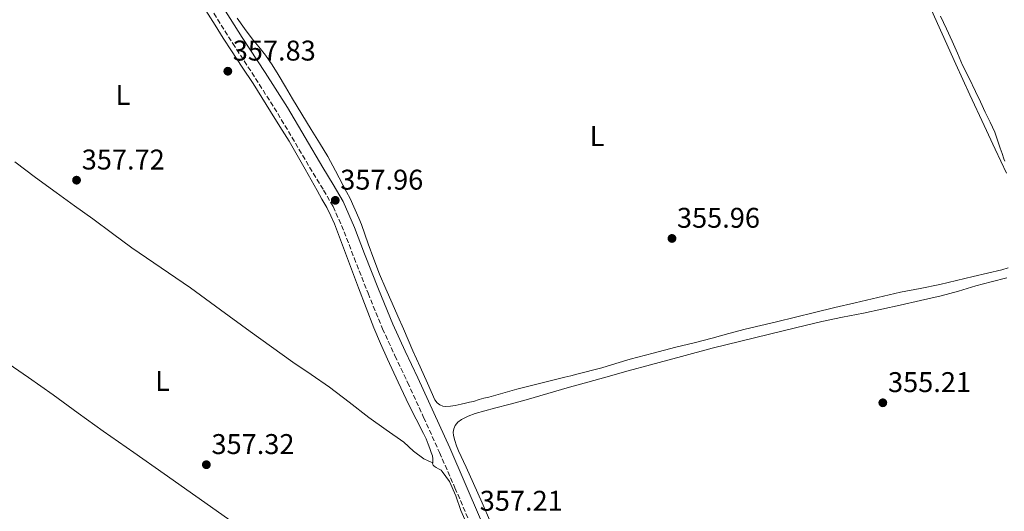
# Model space of a CAD drawing. Units: metres. Extents: x 605041 to 608520, y 4662133 to 4664495.
# Drawn here: x 605420 to 605766, y 4662362 to 4662534 of the extents above; entities that cross this region are included whole.
import ezdxf
from ezdxf.enums import TextEntityAlignment as Align

# ---------------------------------------------------------------- set-up
doc = ezdxf.new("R2010")
doc.units = ezdxf.units.M
doc.header["$MEASUREMENT"] = 0
doc.linetypes.add('DGN Style 3', pattern=[2.435890702152634, 1.739921930109024, -0.6959687720436097])
for name, color, linetype, lineweight in [('Camino', 7, 'DGN Style 3', 0), ('Cota de punto acotado terreno', 7, 'Continuous', 0), ('Etiqueta de uso rústico', 92, 'Continuous', 0), ('Línea de cambio de uso (parcela vista)', 92, 'Continuous', 0), ('Margen derecho', 7, 'Continuous', 0), ('Punto acotado terreno (símbolo)', 7, 'Continuous', 0)]:
    doc.layers.add(name, color=color, linetype=linetype, lineweight=lineweight)
doc.styles.add('Style-Arial', font='arial.ttf')

# ---------------------------------------------------------------- blocks, each defined once
blk = doc.blocks.new('5PATER')
at = {"layer": 'Punto acotado terreno (símbolo)', "linetype": 'Continuous', "lineweight": 0}
h = blk.add_hatch(color=51, dxfattribs=at)
edge = h.paths.add_edge_path()
edge.add_ellipse((0, 0), major_axis=(-0.1095731443231308, -0.1110710700762829), ratio=0.9994222409660317, start_angle=0, end_angle=360)

msp = doc.modelspace()

# ---------------------------------------------------------------- linework, layer by layer
at = {"layer": 'Camino', "color": 7, "linetype": 'DGN Style 3', "lineweight": 0}
for points in [[(605485.8500000003, 4662540.670000004, 358.1399999999995), (605495.1399999998, 4662525.949999999, 358.1699999999984), (605503.1200000016, 4662513.670000002, 358.1000000000059), (605510.9200000024, 4662501.370000003, 358.0000000000001), (605517.1299999994, 4662490.920000002, 357.979999999996), (605523.3399999988, 4662480.360000002, 357.9700000000012), (605526.9899999988, 4662474.440000002, 357.9600000000065), (605530.3500000006, 4662468.66, 357.9499999999972), (605534.2199999974, 4662459.84, 357.8300000000018), (605537.7399999979, 4662450.620000003, 357.6499999999942), (605542.6299999984, 4662438.200000001, 357.449999999997), (605547.6900000012, 4662425.770000001, 357.2799999999989), (605552.0699999998, 4662416.250000002, 357.3699999999954), (605556.52, 4662406.890000001, 357.4999999999999), (605562.1399999993, 4662394.61, 357.3399999999965), (605567.6900000015, 4662382.280000002, 357.1999999999971), (605573.140000001, 4662369.84, 357.1999999999971)], [(605573.140000001, 4662369.84, 357.1999999999971), (605578.5299999999, 4662357.370000003, 357.229999999996), (605580.3400000005, 4662353.13, 357.25), (605583.8399999985, 4662344.910000001, 357.2899999999935), (605589.1700000016, 4662332.41, 357.3399999999965), (605594.5399999983, 4662320.440000002, 357.3999999999943), (605599.9099999995, 4662308.550000002, 357.449999999997), (605603.8399999988, 4662299.399999999, 357.4700000000013), (605607.640000001, 4662290.180000001, 357.449999999997), (605611.4600000008, 4662280.609999999, 357.4199999999984), (605615.2299999993, 4662271.010000002, 357.3899999999995), (605618.2199999979, 4662263.250000001, 357.3600000000005), (605621.2499999988, 4662255.430000001, 357.3300000000019), (605626.3200000003, 4662243.330000004, 357.1300000000047), (605631.6299999988, 4662231.38, 356.7299999999959), (605635.3000000012, 4662223.219999999, 356.4100000000035), (605639.1799999992, 4662215.109999999, 356.0800000000018), (605644.4200000007, 4662204.810000001, 355.6900000000024), (605649.6499999989, 4662194.56, 355.3099999999977), (605653.640000001, 4662186.66, 355.1199999999953), (605657.6399999997, 4662178.739999999, 354.9100000000034), (605661.3799999991, 4662171.610000002, 354.5800000000016), (605664.3500000018, 4662166.539999999, 354.3399999999966)]]:
    msp.add_polyline3d(points, dxfattribs=at)
at = {"layer": 'Línea de cambio de uso (parcela vista)', "color": 92, "linetype": 'Continuous', "lineweight": 0, "extrusion": (0.03949226805640153, -0.01786553427032709, 0.999060150065549), "elevation": -59023.57245891131, "flags": 128}
msp.add_lwpolyline([(4497525.133511833, 1368673.770341132), (4497525.133511834, 1368673.774955241)], dxfattribs=at)
at = {"layer": 'Línea de cambio de uso (parcela vista)', "color": 92, "linetype": 'Continuous', "lineweight": 0}
for points in [[(605485.5999999996, 4662537.550000001, 357.9499999999971), (605488.9000000004, 4662532.380000001, 357.8600000000006), (605491.7800000003, 4662527.850000001, 357.7400000000052), (605494.6799999997, 4662523.33, 357.6300000000047), (605498.4500000002, 4662517.59, 357.7400000000052), (605502.2199999997, 4662511.850000001, 357.8699999999953), (605505.2800000003, 4662506.930000001, 357.7899999999936), (605508.3200000003, 4662502.01, 357.7200000000012), (605511.6500000004, 4662496.83, 357.7799999999988), (605514.9000000004, 4662491.609999999, 357.8399999999965), (605517.7199999997, 4662486.710000001, 357.8399999999965), (605520.5, 4662481.800000001, 357.8099999999977), (605522.6100000005, 4662478.07, 357.6499999999942), (605524.7300000006, 4662474.34, 357.5399999999936), (605526.4299999997, 4662471.32, 357.6399999999995), (605528.1200000001, 4662468.289999999, 357.7899999999936), (605529.5999999996, 4662465.470000001, 358), (605530.8799999999, 4662462.550000001, 358.1300000000047), (605532.6200000001, 4662457.890000001, 358.0899999999965), (605534.3600000005, 4662453.230000001, 358.0500000000029), (605536.8300000001, 4662446.710000001, 357.9799999999959), (605539.2999999998, 4662440.180000001, 357.9199999999983), (605541.9800000006, 4662433.109999999, 357.9700000000012), (605544.6699999999, 4662426.039999999, 358.0599999999977), (605546.9400000004, 4662420.539999999, 358.0899999999965), (605549.3899999997, 4662415.109999999, 358.1199999999953), (605553.1399999997, 4662407.029999999, 358.25), (605556.9800000006, 4662398.99, 358.4199999999983), (605559.5599999996, 4662393.949999999, 358.4600000000065), (605562.1299999999, 4662388.91, 358.4100000000035), (605563, 4662387.060000001, 358.320000000007), (605563.7800000003, 4662385.17, 358.2200000000012), (605564.2999999998, 4662383.730000001, 358.179999999993), (605564.8200000003, 4662382.289999999, 358.1399999999995), (605565.2400000002, 4662381.08, 358.0399999999936), (605565.4199999999, 4662380.100000001, 357.8899999999995), (605565.3799999999, 4662378.91, 357.4900000000052), (605565.3357999995, 4662378.631899999, 357.4149000000034)], [(605739.4199999999, 4662540.050000001, 356.179999999993), (605744.2000000002, 4662529.390000001, 356.179999999993), (605748.9900000002, 4662518.730000001, 356.1300000000047), (605753.9900000002, 4662507.949999999, 355.8099999999977), (605758.9900000002, 4662497.180000001, 355.5200000000041), (605762.8799999999, 4662488.800000001, 355.5299999999988), (605766.7599999999, 4662480.42, 355.5599999999977)], [(605581.6399999997, 4662400.91, 355.8800000000047), (605579.6500000004, 4662400.24, 355.8800000000047), (605578.2599999999, 4662399.939999999, 355.8699999999953), (605576.8700000001, 4662399.630000001, 355.8899999999995), (605575.3399999999, 4662399.279999999, 355.9400000000023), (605573.2400000002, 4662398.800000001, 356.0099999999948), (605571.5300000003, 4662398.560000001, 356.0200000000041), (605569.9600000001, 4662398.439999999, 356.0200000000041), (605568.9100000003, 4662398.5, 356.0200000000041), (605567.8200000003, 4662398.99, 356.070000000007), (605566.9400000004, 4662399.75, 356.1000000000058), (605566.0800000001, 4662400.75, 356.1000000000058), (605564.7599999999, 4662403.720000001, 356.1199999999953), (605563.4600000001, 4662406.689999999, 356.1499999999942), (605560.8600000005, 4662412.34, 356.2799999999988), (605558.2999999998, 4662418.01, 356.4700000000012), (605556.6600000003, 4662421.84, 356.6100000000006), (605555.0300000003, 4662425.680000001, 356.7400000000052), (605553.0599999996, 4662430.189999999, 356.8399999999965), (605551.0899999999, 4662434.689999999, 356.8800000000047), (605548.8600000005, 4662439.810000001, 356.8099999999977), (605546.6699999999, 4662444.939999999, 356.7599999999948), (605544.6200000001, 4662450.24, 356.8300000000018), (605542.6900000004, 4662455.59, 356.9100000000035), (605541.5099999999, 4662458.99, 356.9499999999971), (605540.2800000003, 4662462.369999999, 356.9400000000023), (605539.3899999997, 4662464.600000001, 356.8899999999995), (605536.3499999996, 4662471.460000001, 356.8399999999965), (605535.0700000003, 4662473.850000001, 356.8399999999965), (605533.79, 4662476.25, 356.8399999999965), (605531.1299999999, 4662481.24, 356.820000000007), (605528.4699999997, 4662486.230000001, 356.8399999999965), (605525.6200000001, 4662491.01, 356.9199999999983), (605522.6399999997, 4662495.730000001, 356.9900000000052), (605519.3899999997, 4662501.119999999, 357.0800000000018), (605516.1399999997, 4662506.52, 357.1600000000035), (605513.6100000005, 4662510.779999999, 357.1100000000006), (605511.0800000001, 4662515.039999999, 356.9799999999959), (605508.9100000003, 4662518.470000001, 356.9100000000035), (605506.5800000001, 4662521.800000001, 356.8500000000058), (605504.2699999996, 4662524.720000001, 356.8300000000018), (605501.9299999997, 4662527.619999999, 356.8600000000006), (605499.2400000002, 4662531.199999999, 356.9600000000065), (605496.6600000003, 4662534.869999999, 357.0599999999977)], [(605766.2800000003, 4662484.609999999, 355.1900000000023), (605765.8799999999, 4662485.460000001, 355.1900000000023), (605765.25, 4662487.33, 355.1900000000023), (605764.6200000001, 4662489.199999999, 355.1999999999971), (605763.6799999997, 4662492.01, 355.2100000000065), (605762.6699999999, 4662494.789999999, 355.2299999999959), (605761.0800000001, 4662498.350000001, 355.2700000000041), (605759.3799999999, 4662501.850000001, 355.320000000007), (605757.6600000003, 4662505.49, 355.4499999999971), (605755.9199999999, 4662509.130000001, 355.5800000000018), (605753.6500000004, 4662513.720000001, 355.6900000000023), (605751.3799999999, 4662518.32, 355.7799999999988), (605749.5700000003, 4662522.529999999, 355.8500000000058), (605747.7800000003, 4662526.75, 355.9199999999983), (605745.7300000006, 4662531.15, 356.0599999999977), (605743.6900000004, 4662535.550000001, 356.2200000000012)], [(605565.3357999995, 4662378.631899999, 357.500199999995), (605563.6799999997, 4662379.369999999, 357.5899999999965), (605562.1500000004, 4662380.039999999, 357.6699999999983), (605558.5300000003, 4662382.779999999, 357.929999999993), (605555.1399999997, 4662385.930000001, 358.179999999993), (605549, 4662390.230000001, 357.9499999999971), (605542.8799999999, 4662394.57, 357.570000000007), (605536.0099999999, 4662399.939999999, 357.6399999999995), (605529.0700000003, 4662405.230000001, 357.6999999999971), (605522.6500000004, 4662409.65, 357.75), (605516.2199999997, 4662414.060000001, 357.7899999999936), (605508.7100000001, 4662419.4, 357.6499999999942), (605501.2300000006, 4662424.76, 357.4900000000052), (605490.7599999999, 4662432.42, 357.5399999999936), (605480.2800000003, 4662440.08, 357.5899999999965), (605470, 4662447.140000001, 357.6000000000058), (605459.7199999997, 4662454.199999999, 357.6199999999953), (605452.8300000001, 4662459.26, 357.6499999999942), (605445.9400000004, 4662464.32, 357.7100000000065), (605439.5, 4662468.939999999, 357.8899999999995), (605433.0599999996, 4662473.57, 358.0399999999936), (605425.79, 4662478.930000001, 357.9600000000065), (605418.5599999996, 4662484.350000001, 357.8600000000006)], [(605767.4400000004, 4662447.140000001, 354.6999999999971), (605765.1900000004, 4662446.470000001, 354.6999999999971), (605760.1600000003, 4662445.25, 354.6199999999953), (605755.1200000001, 4662444.08, 354.5200000000041), (605749.2699999996, 4662442.66, 354.4400000000023), (605743.4000000004, 4662441.24, 354.3899999999995), (605736.5300000003, 4662439.880000001, 354.3999999999942), (605729.6399999997, 4662438.560000001, 354.4400000000023), (605721.6299999999, 4662436.75, 354.4900000000052), (605713.6299999999, 4662434.9, 354.5599999999977), (605706.5099999999, 4662433.210000001, 354.6300000000047), (605699.4000000004, 4662431.51, 354.6999999999971), (605692.7000000002, 4662429.859999999, 354.7799999999988), (605686.0099999999, 4662428.199999999, 354.8699999999953), (605680.5499999998, 4662426.91, 354.9700000000012), (605675.0999999996, 4662425.609999999, 355.070000000007), (605669.29, 4662424.029999999, 355.1300000000047), (605663.4900000002, 4662422.430000001, 355.1600000000035), (605657.1100000005, 4662420.83, 355.179999999993), (605650.7300000006, 4662419.230000001, 355.1900000000023), (605642.7100000001, 4662417.180000001, 355.2299999999959), (605634.7000000002, 4662415.08, 355.2700000000041), (605629.6799999997, 4662413.550000001, 355.25), (605624.6600000003, 4662412, 355.2400000000052), (605615.9400000004, 4662409.75, 355.3000000000029), (605613.8399999999, 4662409.24, 355.3300000000018), (605611.7400000002, 4662408.730000001, 355.3699999999953), (605603.2800000003, 4662406.66, 355.5800000000018), (605594.8399999999, 4662404.550000001, 355.7899999999936), (605589.9199999999, 4662403.180000001, 355.8800000000047), (605585.0199999996, 4662401.76, 355.9100000000035), (605583.3300000001, 4662401.34, 355.8999999999942), (605581.6399999997, 4662400.91, 355.8800000000047)], [(605585.6100000005, 4662357.76, 356.6199999999953), (605582.6399999997, 4662364.609999999, 356.5899999999965), (605579.6299999999, 4662371.449999999, 356.570000000007), (605577.0300000003, 4662377.16, 356.6000000000058), (605574.4299999997, 4662382.880000001, 356.6399999999995), (605573.7000000002, 4662384.67, 356.6399999999995), (605573.0599999996, 4662386.51, 356.6300000000047), (605572.5700000003, 4662388.289999999, 356.4900000000052), (605572.5, 4662389.369999999, 356.4700000000012), (605572.7400000002, 4662390.539999999, 356.4199999999983), (605573.2199999997, 4662391.74, 356.3699999999953), (605574.0899999999, 4662392.930000001, 356.320000000007), (605575.4600000001, 4662393.84, 356.3000000000029), (605577.8300000001, 4662395.039999999, 356.2899999999936), (605580.2800000003, 4662395.99, 356.2700000000041), (605583.6299999999, 4662396.930000001, 356.2299999999959), (605586.9800000006, 4662397.84, 356.179999999993), (605592.5800000001, 4662399.310000001, 356.0800000000018), (605598.1600000003, 4662400.800000001, 355.9799999999959), (605605.7699999996, 4662402.99, 355.8600000000006), (605613.3799999999, 4662405.199999999, 355.7400000000052), (605619.7400000002, 4662406.99, 355.6100000000006), (605626.0999999996, 4662408.77, 355.5), (605633.9500000002, 4662410.949999999, 355.4499999999971), (605641.8099999996, 4662413.109999999, 355.4199999999983), (605652.6399999997, 4662416.050000001, 355.320000000007), (605663.5, 4662418.890000001, 355.2299999999959), (605673.54, 4662421.41, 355.2400000000052), (605683.5800000001, 4662423.869999999, 355.2200000000012), (605692.7599999999, 4662426.109999999, 355.0899999999965), (605701.9500000002, 4662428.279999999, 354.9499999999971), (605709.25, 4662429.76, 354.8500000000058), (605716.5499999998, 4662431.220000001, 354.7599999999948), (605722.9900000002, 4662432.66, 354.6600000000035), (605729.4199999999, 4662434.09, 354.5500000000029), (605736.6600000003, 4662435.710000001, 354.4799999999959), (605743.8899999997, 4662437.33, 354.4499999999971), (605749.9900000002, 4662439, 354.4400000000023), (605756.0499999998, 4662440.800000001, 354.4600000000065), (605761.4800000006, 4662442.189999999, 354.5599999999977), (605766.9000000004, 4662443.609999999, 354.6600000000035)], [(605414.7199999997, 4662414.619999999, 358.0599999999977), (605423.4000000004, 4662408.58, 358), (605432.04, 4662402.49, 357.929999999993), (605440.8300000001, 4662396.109999999, 357.7799999999988), (605449.6299999999, 4662389.75, 357.6300000000047), (605460.3399999999, 4662382.25, 357.5200000000041), (605471.0499999998, 4662374.76, 357.4100000000035), (605482.1500000004, 4662366.92, 357.2599999999948), (605493.2300000006, 4662359.060000001, 357.1300000000047), (605501.4900000002, 4662353.130000001, 357.2299999999959), (605504.3600000005, 4662351.07, 357.2599999999948), (605515.4500000002, 4662343.029999999, 357.5800000000018), (605527.2999999998, 4662334.359999999, 358), (605539.1200000001, 4662325.630000001, 358.3300000000018), (605549.1699999999, 4662318.07, 358.2899999999936), (605559.2199999997, 4662310.5, 358.0899999999965), (605571.4199999999, 4662301.52, 357.820000000007), (605583.7000000002, 4662292.65, 357.5399999999936), (605592.6699999999, 4662286.189999999, 357.2700000000041), (605601.9000000004, 4662280.15, 357.25), (605607.1500000004, 4662277.02, 357.4199999999983), (605612.4000000004, 4662273.890000001, 357.5899999999965)], [(605565.3357999995, 4662378.631899999, 357.4149000000034), (605565.2800000003, 4662378.279999999, 357.320000000007), (605565.4600000001, 4662377.850000001, 357.2799999999988), (605565.8600000005, 4662377.480000001, 357.2799999999988), (605566.5199999996, 4662377.029999999, 357.2700000000041), (605567.3399999999, 4662376.529999999, 357.25), (605568.3399999999, 4662376.02, 357.1999999999971), (605568.5999999996, 4662375.65, 357.1999999999971), (605569.9100000003, 4662373.869999999, 357.1999999999971), (605571.1799999997, 4662372.060000001, 357.2100000000065), (605573.4299999997, 4662367.109999999, 357.2400000000052), (605575.25, 4662361.949999999, 357.2899999999936), (605578.4600000001, 4662354.560000001, 357.4100000000035), (605579.0800000001, 4662353.130000001, 357.429999999993), (605581.6699999999, 4662347.17, 357.5299999999988), (605586.0800000001, 4662336.970000001, 357.3899999999995), (605590.4900000002, 4662326.77, 357.2200000000012), (605594.4800000006, 4662317.600000001, 357.3699999999953), (605598.4699999997, 4662308.430000001, 357.5), (605602.4100000003, 4662299.029999999, 357.5299999999988)]]:
    msp.add_polyline3d(points, dxfattribs=at)
at = {"layer": 'Margen derecho', "color": 7, "linetype": 'Continuous', "lineweight": 0}
msp.add_polyline3d([(605489.1900000019, 4662542.760000003, 358.1399999999995), (605498.4600000012, 4662528.070000002, 358.1699999999984), (605506.4400000009, 4662515.800000002, 358.1000000000059), (605514.2799999996, 4662503.430000001, 358.0000000000001), (605520.519999998, 4662492.930000001, 357.979999999996), (605526.7099999995, 4662482.390000001, 357.9700000000012), (605530.3700000007, 4662476.470000001, 357.9600000000065), (605533.8700000009, 4662470.440000001, 357.9499999999972), (605537.8699999999, 4662461.34, 357.8300000000018), (605541.4200000014, 4662452.039999999, 357.6499999999942), (605546.2899999997, 4662439.66, 357.449999999997), (605551.3099999976, 4662427.34, 357.2799999999989), (605555.6399999994, 4662417.920000004, 357.3699999999954), (605560.0899999996, 4662408.550000002, 357.4999999999999), (605565.729999999, 4662396.230000001, 357.3399999999965), (605571.2899999979, 4662383.88, 357.1999999999971), (605576.7499999985, 4662371.410000001, 357.1999999999971), (605582.1499999987, 4662358.920000004, 357.229999999996)], dxfattribs=at)

# ---------------------------------------------------------------- block references
at = {"layer": 'Punto acotado terreno (símbolo)', "color": 7, "linetype": 'Continuous', "lineweight": 0, "xscale": 10, "yscale": 10, "zscale": 10}
for p in [(605493.3699999995, 4662516.2, 357.8300000000018), (605440.2600000016, 4662477.930000002, 357.7200000000016), (605531.1099999984, 4662470.859999999, 357.960000000006), (605649.3500000016, 4662457.470000001, 355.9600000000069), (605723.3799999986, 4662399.750000001, 355.2100000000069), (605485.829999998, 4662377.989999999, 357.3200000000074)]:
    msp.add_blockref('5PATER', p, dxfattribs=at)

# ---------------------------------------------------------------- texts
at = {"layer": 'Cota de punto acotado terreno', "color": 7, "linetype": 'Continuous', "lineweight": 0, "style": 'Style-Arial'}
for s, p in [('357.83', (605495.1000000017, 4662519.95, 357.8300000000018)), ('357.72', (605442.0700000003, 4662481.679999999, 357.7200000000012)), ('357.96', (605532.8500000017, 4662474.61, 357.9600000000065)), ('355.96', (605651.0899999988, 4662461.219999998, 355.9600000000065)), ('355.21', (605725.2100000018, 4662403.499999999, 355.2100000000065)), ('357.32', (605487.63, 4662381.739999998, 357.320000000007)), ('357.21', (605581.8400000002, 4662361.819999999, 357.2100000000065))]:
    msp.add_text(s, height=7.000000000000002, dxfattribs=at).set_placement(p)
at = {"layer": 'Etiqueta de uso rústico', "color": 92, "linetype": 'Continuous', "lineweight": 0, "style": 'Style-Arial'}
for p in [(605456.5514203787, 4662507.860009999, 357.7700000000041), (605623.0114203814, 4662493.430009998, 356.0599999999977), (605470.4514203769, 4662407.400009996, 357.570000000007)]:
    msp.add_text('L', height=7.000000000000002, dxfattribs=at).set_placement(p, align=Align.MIDDLE_CENTER)

doc.saveas('drawing.dxf')
